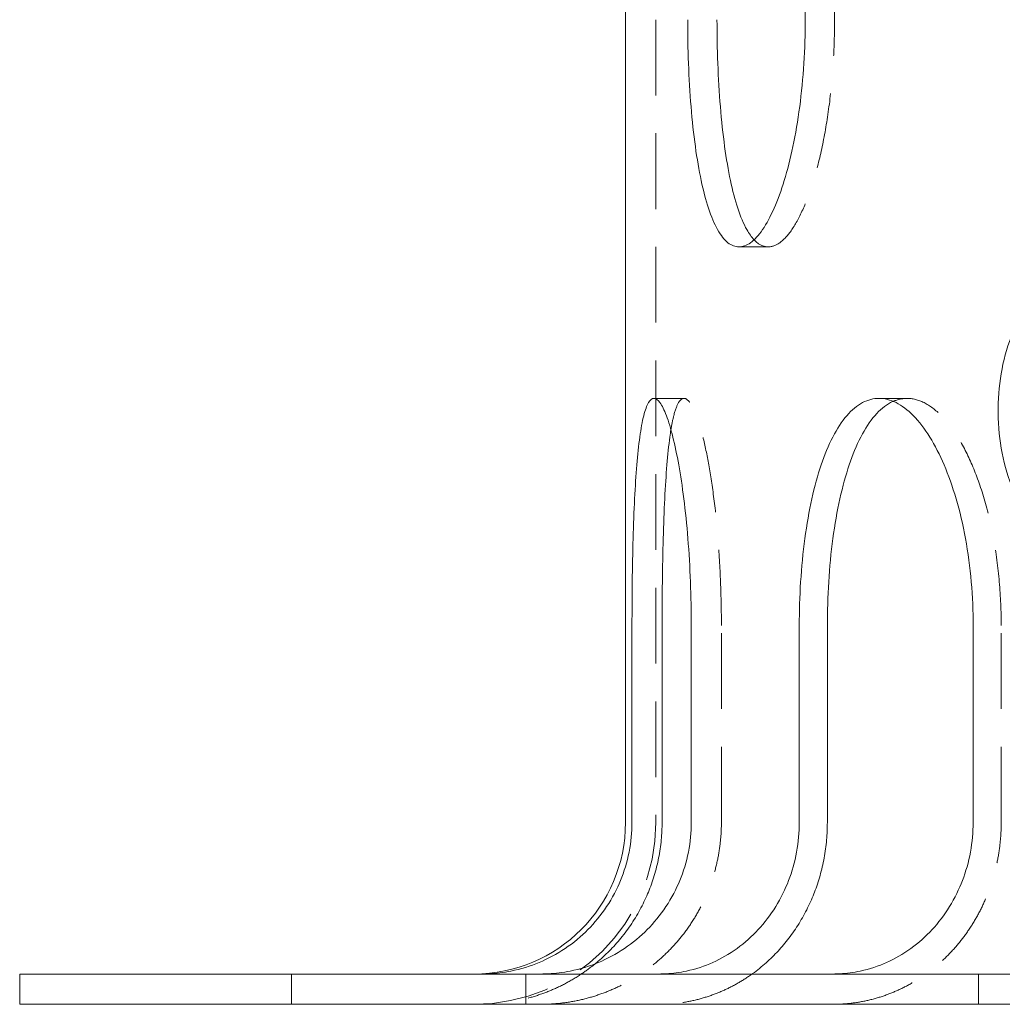
# Model space of a CAD drawing. Extents: x -682 to 15, y -336 to 230.
# Drawn here: x -245 to -213, y 136 to 168 of the extents above; entities that cross this region are included whole.
import ezdxf

# ---------------------------------------------------------------- set-up
doc = ezdxf.new("R2010")
doc.units = 0
doc.header["$LTSCALE"] = 10
doc.header["$MEASUREMENT"] = 0
doc.linetypes.add('VERDECKT', pattern=[0.375, 0.25, -0.125])
doc.layers.add('HILF', color=2, linetype='Continuous')

# ---------------------------------------------------------------- blocks, each defined once
blk = doc.blocks.new('A$Ce8cab659')
at = {"color": 1, "linetype": 'Continuous', "lineweight": 0}
for p, q in [((-84.73466331621606, 213.2047491924462), (-84.73466331621604, 149.2048071597622)), ((-78.79810400344581, 200.7048071597627), (-78.7981040034458, 175.704807159761)), ((-84.51875478871729, 149.2048071597622), (-84.51875478871729, 155.7048071597618)), ((-83.52497607517923, 155.7048071597618), (-83.52497607517923, 149.2048071597622)), ((-82.56086190541654, 155.7048071597618), (-82.56086190541654, 149.2048071597622)), ((-78.99504326495654, 149.2048071597622), (-78.99504326495654, 155.7048071597618)), ((-78.06898892844913, 155.7048071597618), (-78.06898892844913, 149.2048071597623)), ((-73.2547917794802, 155.7048071597618), (-73.2547917794802, 149.2048071597623)), ((-104.7346633162161, 144.2048071597618), (42.23374167239071, 144.2048071597621)), ((-104.734663316216, 144.2048071597618), (-104.734663316216, 143.2048071597618)), ((-104.7346633162162, 143.2048071597618), (42.23374167239071, 143.2048071597621))]:
    blk.add_line(p, q, dxfattribs=at)
at = {"color": 3, "linetype": 'VERDECKT', "lineweight": 0}
for p, q in [((-83.73466331621596, 213.2047491924462), (-83.73466331621592, 149.2048071597622)), ((-77.8299043965684, 175.704807159761), (-77.82990439656841, 200.7048071597627)), ((-80.02057838172443, 168.2048071597619), (-80.9865042080136, 168.2048071597619)), ((-82.8021532059613, 163.2048071597618), (-83.79359806733522, 163.2048071597618)), ((-75.43753235994637, 163.2048071597618), (-76.3614118924578, 163.2048071597618)), ((-81.56708319187851, 149.2048071597623), (-81.56708319187851, 155.7048071597618)), ((-72.32873744297282, 149.2048071597623), (-72.32873744297282, 155.7048071597618)), ((-95.75509994351746, 144.2048071597621), (-95.75509994351746, 143.2048071597621)), ((-88.01886978875861, 144.2048071597621), (-88.01886978875861, 143.2048071597621)), ((-73.07362077956269, 144.2048071597621), (-73.07362077956269, 143.2048071597621))]:
    blk.add_line(p, q, dxfattribs=at)
at = {"color": 1, "linetype": 'Continuous', "lineweight": 0}
blk.add_arc((-89.73466331621592, 149.2048071597622), 4.999999999999985, 270.0000000000011, 3.053e-13, dxfattribs=at)
at = {"color": 3, "linetype": 'VERDECKT', "lineweight": 0}
blk.add_arc((-89.73466331621628, 149.2048071597622), 6.000000000000454, 270.0000000000044, 5.598e-13, dxfattribs=at)
at = {"color": 1, "linetype": 'Continuous', "lineweight": 0}
for points, knots in [([(-78.79810400344581, 175.7048071597619), (-78.79810400344581, 175.2337918449633), (-78.81278013901375, 174.7467346857341), (-78.87422067740323, 173.7779505352098), (-78.9209663425089, 173.2962153776509), (-79.043362607429, 172.3723361816089), (-79.11908915533289, 171.9294535977615), (-79.29175950842045, 171.110459754245), (-79.38868142660999, 170.7343706039898), (-79.59202303524302, 170.0686422413601), (-79.70542067814117, 169.7562386006918), (-79.94750991128424, 169.2055608488836), (-80.07616509958507, 168.9672520629037), (-80.33857847069137, 168.5845052672349), (-80.47252518785209, 168.4397625259401), (-80.73553713294291, 168.2498929173096), (-80.86459656323333, 168.2048071597619), (-81.10841185279384, 168.2048071597619), (-81.23147169346308, 168.2498929173096), (-81.46993934771731, 168.43976252594), (-81.58535718490711, 168.5845052672349), (-81.80117906017973, 168.9672520629037), (-81.90177686488363, 169.2055608488836), (-82.08363007914872, 169.7562386006918), (-82.16491044756741, 170.0686422413601), (-82.30617519716137, 170.7343706039897), (-82.37096531649355, 171.110459754245), (-82.4833466857827, 171.9294535977615), (-82.53097778056504, 172.3723361816089), (-82.60670575916973, 173.2962153776509), (-82.63488444712851, 173.7779505352098), (-82.6717276780638, 174.7467346857341), (-82.68038967998363, 175.2337918449633), (-82.68038967998363, 175.7048071597619)], [-22.60872683663601, -22.60872683663601, -22.60872683663601, -22.60872683663601, -21.19568089224024, -21.19568089224024, -19.78263494784447, -19.78263494784447, -18.36958900344871, -18.36958900344871, -16.95654305905294, -16.95654305905294, -15.5434981488692, -15.5434981488692, -14.13045323868547, -14.13045323868547, -12.71740832850174, -12.71740832850174, -11.30436341831801, -11.30436341831801, -9.891318508134276, -9.891318508134276, -8.47827359795054, -8.47827359795054, -7.065228687766811, -7.065228687766811, -5.652183777583076, -5.652183777583076, -4.239137833187307, -4.239137833187307, -2.826091888791538, -2.826091888791538, -1.413045944395769, -1.413045944395769, 0, 0, 0, 0]), ([(-81.71219007310623, 175.7048071597619), (-81.71219007310623, 175.2337889422222), (-81.70355568529293, 174.7467296497463), (-81.66682553777989, 173.7779430067338), (-81.63873224395434, 173.2962074858785), (-81.56321902892206, 172.3723290932863), (-81.51571727374628, 171.9294476250455), (-81.40361354862449, 171.1104565712311), (-81.33897144768903, 170.734369077383), (-81.19799277542577, 170.0686437770501), (-81.11686038100672, 169.7562411883226), (-80.93528453605946, 169.2055644333992), (-80.834815842907, 168.9672555857534), (-80.65073032558585, 168.6404663406214), (-80.57067897904793, 168.5283983627809), (-80.4881773921596, 168.4407217133939)], [0, 0, 0, 0, 1.413054652618884, 1.413054652618884, 2.826109305237768, 2.826109305237768, 4.239163957856653, 4.239163957856653, 5.652218610475537, 5.652218610475537, 7.065272190311505, 7.065272190311505, 8.478325770147473, 8.478325770147473, 9.478197401893327, 9.478197401893327, 9.478197401893327, 9.478197401893327]), ([(-70.04538810942233, 158.5926140905), (-70.25681244016857, 158.6012739301486), (-70.46483411350722, 158.6536613583853), (-70.892427185409, 158.8467341768835), (-71.10170849133118, 159.0040985892597), (-71.51850398391176, 159.4330165788144), (-71.71049596682856, 159.7254870133641), (-72.0425446140378, 160.4122354875932), (-72.1755542188791, 160.814728346803), (-72.36002250209017, 161.6608692088545), (-72.41305169313301, 162.1030439250187), (-72.44094909414558, 162.9890875964358), (-72.41689756718684, 163.4325806771602), (-72.29358844325398, 164.2891212517323), (-72.19406146030656, 164.701727292247), (-71.91751147872108, 165.4669633185438), (-71.73935811592658, 165.8181997388649), (-71.29750968226412, 166.4105420249224), (-71.03288239646622, 166.6572444384584), (-70.50687610393109, 166.9176050372393), (-70.2783870311036, 166.9804301532097), (-70.04538810942232, 166.9899736778026)], [4.732865879181985, 4.732865879181985, 4.732865879181985, 4.732865879181985, 4.934433353661036, 4.934433353661036, 5.187602790073233, 5.187602790073233, 5.514553719023048, 5.514553719023048, 5.87201555768407, 5.87201555768407, 6.220297629203791, 6.220297629203791, 6.563526347850755, 6.563526347850755, 6.909039112577663, 6.909039112577663, 7.263467646721443, 7.263467646721443, 7.611368503108376, 7.611368503108376, 7.833504735177191, 7.833504735177191, 7.833504735177191, 7.833504735177191]), ([(-84.51875478871732, 155.7048071597618), (-84.51875478871732, 156.1758224745604), (-84.51595641965004, 156.6628796337896), (-84.50379703055042, 157.6316637843139), (-84.49443306383326, 158.1133989418728), (-84.46842521508015, 159.0372781379148), (-84.45173854929871, 159.4801607217622), (-84.4108015804274, 160.2991545652787), (-84.38651506777649, 160.6752437155339), (-84.33147852107238, 161.3409720781636), (-84.29887194540015, 161.6533757188319), (-84.22288549251623, 162.20405347064), (-84.1794770098078, 162.4423622566198), (-84.08279773402649, 162.8251090522886), (-84.02942785574533, 162.9698517935836), (-83.9155725102714, 163.1597214022141), (-83.85507785785597, 163.2048071597618), (-83.7321182768145, 163.2048071597618), (-83.66546553012478, 163.1597214022141), (-83.52641745207895, 162.9698517935836), (-83.4540291747301, 162.8251090522889), (-83.30952749077741, 162.4423622566201), (-83.2373203694637, 162.2040534706402), (-83.0995065073101, 161.653375718832), (-83.03393414288118, 161.3409720781636), (-82.9151807131314, 160.675243715534), (-82.85791350362285, 160.2991545652788), (-82.75509476126797, 159.4801607217624), (-82.7095703815883, 159.0372781379149), (-82.63566130543532, 158.1133989418729), (-82.6072398359757, 157.6316637843141), (-82.56983329702734, 156.6628796337897), (-82.5608619054166, 156.1758224745604), (-82.56086190541664, 155.7048071597618)], [0, 0, 0, 0, 1.413045944395777, 1.413045944395777, 2.826091888791555, 2.826091888791555, 4.239137833187333, 4.239137833187333, 5.652183777583111, 5.652183777583111, 7.065228687766843, 7.065228687766843, 8.478273597950574, 8.478273597950574, 9.891318508134308, 9.891318508134308, 11.30436341831804, 11.30436341831804, 12.71740832850176, 12.71740832850176, 14.13045323868549, 14.13045323868549, 15.54349814886921, 15.54349814886921, 16.95654305905294, 16.95654305905294, 18.36958900344871, 18.36958900344871, 19.78263494784448, 19.78263494784448, 21.19568089224026, 21.19568089224026, 22.60872683663603, 22.60872683663603, 22.60872683663603, 22.60872683663603]), ([(-78.99504326495654, 155.7048071597618), (-78.99504326495654, 156.1758224745604), (-78.98066583943861, 156.6628796337895), (-78.9197691645638, 157.6316637843138), (-78.873257900527, 158.1133989418728), (-78.74910551878037, 159.0372781379147), (-78.67134497623479, 159.480160721762), (-78.48944208291434, 160.2991545652786), (-78.38525693380578, 160.6752437155339), (-78.16018106035352, 161.3409720781636), (-78.03161762882726, 161.6533757188319), (-77.74700921209626, 162.2040534706401), (-77.59094334172642, 162.4423622566199), (-77.25967163908552, 162.8251090522887), (-77.08418067418131, 162.9698517935836), (-76.72518095882674, 163.1597214022141), (-76.54166151789613, 163.2048071597618), (-76.1811622670194, 163.2048071597618), (-75.9919043957625, 163.1597214022141), (-75.6094287909279, 162.9698517935836), (-75.41621549942306, 162.8251090522887), (-75.0403804066975, 162.44236225662), (-74.85747847735132, 162.2040534706402), (-74.51525608711768, 161.6533757188319), (-74.35597343086, 161.3409720781636), (-74.0715228746445, 160.6752437155339), (-73.93660460866587, 160.2991545652786), (-73.69703708246027, 159.4801607217621), (-73.59240406856216, 159.0372781379147), (-73.42361484890239, 158.1133989418728), (-73.35934481944099, 157.6316637843138), (-73.27492154625676, 156.6628796337895), (-73.25479177948029, 156.1758224745604), (-73.25479177948029, 155.7048071597618)], [0, 0, 0, 0, 1.413045944395762, 1.413045944395762, 2.826091888791525, 2.826091888791525, 4.239137833187288, 4.239137833187288, 5.652183777583051, 5.652183777583051, 7.065228687766794, 7.065228687766794, 8.478273597950537, 8.478273597950537, 9.89131850813428, 9.89131850813428, 11.30436341831802, 11.30436341831802, 12.71740832850175, 12.71740832850175, 14.13045323868548, 14.13045323868548, 15.54349814886921, 15.54349814886921, 16.95654305905295, 16.95654305905295, 18.36958900344871, 18.36958900344871, 19.78263494784448, 19.78263494784448, 21.19568089224026, 21.19568089224026, 22.60872683663603, 22.60872683663603, 22.60872683663603, 22.60872683663603]), ([(-75.89332407250947, 163.1070173768646), (-75.92253823602104, 163.0942064776954), (-75.95168383214428, 163.0801486626142), (-76.16016987192697, 162.969849893059), (-76.33557961560678, 162.8251063717567), (-76.66664641597811, 162.4423587337702), (-76.82258864515333, 162.2040498861242), (-77.10693138972084, 161.6533731312009), (-77.23535306408874, 161.3409705424736), (-77.46015489921083, 160.6752452421407), (-77.56419833107552, 160.2991577482925), (-77.74583553067967, 159.4801666944782), (-77.8234723714244, 159.0372852262374), (-77.94741945126162, 158.1134068336453), (-77.99384914368693, 157.6316713127899), (-78.05463783965305, 156.6628846697774), (-78.06898892844913, 156.1758253773014), (-78.06898892844913, 155.7048071597618)], [-10.12005209047249, -10.12005209047249, -10.12005209047249, -10.12005209047249, -9.891379349983431, -9.891379349983431, -8.47832577014745, -8.47832577014745, -7.065272190311461, -7.065272190311461, -5.652218610475479, -5.652218610475479, -4.239163957856604, -4.239163957856604, -2.826109305237736, -2.826109305237736, -1.413054652618868, -1.413054652618868, 0, 0, 0, 0]), ([(-83.23247687139376, 162.1707746971502), (-83.24504583703641, 162.0936894954938), (-83.25713142377921, 162.0129328245934), (-83.30656048579701, 161.6533731312011), (-83.33901540250451, 161.3409705424736), (-83.39375872773984, 160.6752452421407), (-83.41789345347681, 160.2991577482926), (-83.45854557829836, 159.4801666944781), (-83.4750994797042, 159.0372852262374), (-83.50088677788607, 158.1134068336451), (-83.51016298906563, 157.6316713127898), (-83.5222061251181, 156.6628846697773), (-83.52497607517925, 156.1758253773014), (-83.52497607517923, 155.7048071597618)], [-7.497501191845419, -7.497501191845419, -7.497501191845419, -7.497501191845419, -7.065272190311546, -7.065272190311546, -5.652218610475578, -5.652218610475578, -4.239163957856682, -4.239163957856682, -2.826109305237785, -2.826109305237785, -1.413054652618889, -1.413054652618889, 0, 0, 0, 0]), ([(-89.23404638516791, 144.2112949985522), (-89.0005192245249, 144.2232801115628), (-88.75698309885895, 144.2529708100413), (-88.1890370973657, 144.3667577993248), (-87.86788438505714, 144.4677421960065), (-87.30123091280895, 144.7041746555036), (-87.00348986537313, 144.8613516041242), (-86.44754571700982, 145.2354659791709), (-86.18934473877741, 145.4524066146428), (-85.75594643204634, 145.8889358122895), (-85.54076111925006, 146.1486827148803), (-85.16958246186637, 146.7081212477658), (-85.0135925873498, 147.0078152202949), (-84.77922881580064, 147.57772301768), (-84.6792009207132, 147.9004034869477), (-84.54896302443099, 148.5597901910614), (-84.51875478871717, 148.8964967806565), (-84.51875478871717, 149.2048071597622)], [7.662097663677228, 7.662097663677228, 7.662097663677228, 7.662097663677228, 8.340681542911666, 8.340681542911666, 9.26893103609029, 9.26893103609029, 10.19622901887808, 10.19622901887808, 11.12352700166588, 11.12352700166588, 12.04955764625696, 12.04955764625696, 12.97558829084804, 12.97558829084804, 13.90051942816509, 13.90051942816509, 14.82545056548214, 14.82545056548214, 14.82545056548214, 14.82545056548214]), ([(-82.56086190541649, 149.2048071597622), (-82.56086190541649, 148.8964967806565), (-82.59107014113032, 148.5597901910613), (-82.72130803741251, 147.9004034869477), (-82.82133593249993, 147.57772301768), (-83.05569970404906, 147.0078152202949), (-83.21168957856565, 146.7081212477659), (-83.58286823594928, 146.1486827148804), (-83.79805354874561, 145.8889358122895), (-84.23145185547666, 145.4524066146429), (-84.48965283370899, 145.2354659791709), (-85.04559698207231, 144.8613516041242), (-85.3433380295082, 144.7041746555038), (-85.9099915017564, 144.4677421960066), (-86.23114421406493, 144.3667577993249), (-86.79909021555824, 144.2529708100412), (-87.04262634122414, 144.2232801115628), (-87.27615350186713, 144.2112949985522)], [14.82545056548214, 14.82545056548214, 14.82545056548214, 14.82545056548214, 15.75038170279919, 15.75038170279919, 16.67531284011624, 16.67531284011624, 17.60134348470729, 17.60134348470729, 18.52737412929834, 18.52737412929834, 19.45467211208612, 19.45467211208612, 20.38197009487391, 20.38197009487391, 21.31021958805254, 21.31021958805254, 21.98880346728697, 21.98880346728697, 21.98880346728697, 21.98880346728697]), ([(-83.52497607517914, 149.2048071597622), (-83.52497607517914, 149.019822671752), (-83.53361433409579, 148.8262781218994), (-83.5712725193949, 148.4328566927371), (-83.60029905345453, 148.2329804569033), (-83.67844339629733, 147.8373527964744), (-83.72757795305564, 147.6415162010153), (-83.8422692643929, 147.2635700976853), (-83.90781954878042, 147.0814585923734), (-84.04844115872974, 146.7395147785463), (-84.1300396596771, 146.5638660300085), (-84.3144890793313, 146.2145933403451), (-84.41734575454221, 146.040972491926), (-84.64005970097439, 145.7053080938543), (-84.75996468182394, 145.5431923321636), (-85.00972722828736, 145.2379952786247), (-85.13957953589782, 145.094909609269), (-85.39962577142931, 144.83299031261), (-85.54187366559586, 144.7020501357506), (-85.70714870930641, 144.5648658702485), (-85.72081272342525, 144.5536275848352), (-85.73454796305641, 144.5424300364937)], [17.79055266096004, 17.79055266096004, 17.79055266096004, 17.79055266096004, 18.34550612499073, 18.34550612499073, 18.90045958902144, 18.90045958902144, 19.45541305305214, 19.45541305305214, 20.01036651708284, 20.01036651708284, 20.56599160657831, 20.56599160657831, 21.12161669607377, 21.12161669607377, 21.67724178556925, 21.67724178556925, 22.23286687506472, 22.23286687506472, 22.78925825757276, 22.78925825757276, 22.83910028185409, 22.83910028185409, 22.83910028185409, 22.83910028185409]), ([(-83.38899553149676, 144.2112949985523), (-83.1713828609297, 144.2232801115628), (-82.94444331976544, 144.2529708100413), (-82.41520189969879, 144.3667577993249), (-82.11593521400415, 144.4677421960066), (-81.58789823945057, 144.7041746555038), (-81.31044775235698, 144.8613516041243), (-80.79239027896352, 145.235465979171), (-80.55178527070049, 145.4524066146429), (-80.14792234234858, 145.8889358122895), (-79.94740155300877, 146.1486827148804), (-79.60151810772405, 146.7081212477659), (-79.45615868537035, 147.007815220295), (-79.23776641754785, 147.5777230176801), (-79.14455525820665, 147.9004034869479), (-79.02319285932782, 148.5597901910615), (-78.99504326495648, 148.8964967806566), (-78.99504326495648, 149.2048071597623)], [7.662097663677387, 7.662097663677387, 7.662097663677387, 7.662097663677387, 8.34068154291171, 8.34068154291171, 9.26893103609033, 9.26893103609033, 10.1962290188781, 10.1962290188781, 11.12352700166588, 11.12352700166588, 12.04955764625698, 12.04955764625698, 12.97558829084807, 12.97558829084807, 13.9005194281651, 13.9005194281651, 14.82545056548212, 14.82545056548212, 14.82545056548212, 14.82545056548212]), ([(-78.06898892844907, 149.2048071597623), (-78.06898892844907, 149.0198226717521), (-78.07703850429588, 148.8262781218994), (-78.11213034650001, 148.432856692737), (-78.13917877023209, 148.2329804569033), (-78.21199770524976, 147.8373527964744), (-78.25778382316375, 147.6415162010154), (-78.36465911116969, 147.2635700976853), (-78.42574225200312, 147.0814585923734), (-78.55678073162258, 146.7395147785463), (-78.63281842957835, 146.5638660300086), (-78.80469792610015, 146.2145933403452), (-78.90054508887414, 146.040972491926), (-79.10808144790911, 145.7053080938545), (-79.21981510246616, 145.5431923321637), (-79.45255674414028, 145.2379952786245), (-79.5735598315781, 145.0949096092691), (-79.81588434590486, 144.8329903126101), (-79.9484382811597, 144.7020501357507), (-80.23113748561057, 144.4502390600618), (-80.38128660269149, 144.3293732223309), (-80.54241574632603, 144.2130160304904), (-80.54813048069153, 144.2089059866967), (-80.55385191331445, 144.2048071597619)], [17.79055266096001, 17.79055266096001, 17.79055266096001, 17.79055266096001, 18.34550612499072, 18.34550612499072, 18.90045958902141, 18.90045958902141, 19.45541305305211, 19.45541305305211, 20.01036651708281, 20.01036651708281, 20.56599160657826, 20.56599160657826, 21.12161669607372, 21.12161669607372, 21.67724178556918, 21.67724178556918, 22.23286687506464, 22.23286687506464, 22.78925825757268, 22.78925825757268, 23.34564964008073, 23.34564964008073, 23.36608195273024, 23.36608195273024, 23.36608195273024, 23.36608195273024]), ([(-73.25479177948017, 149.2048071597622), (-73.25479177948017, 148.8964967806566), (-73.28294137385154, 148.5597901910614), (-73.40430377273043, 147.9004034869477), (-73.49751493207154, 147.57772301768), (-73.7159071998941, 147.0078152202948), (-73.86126662224785, 146.7081212477658), (-74.20715006753252, 146.1486827148803), (-74.40767085687233, 145.8889358122895), (-74.81153378522421, 145.4524066146429), (-75.05213879348727, 145.2354659791709), (-75.5701962668808, 144.8613516041242), (-75.84764675397429, 144.7041746555037), (-76.37568372852786, 144.4677421960065), (-76.67495041422256, 144.3667577993249), (-77.20419183428919, 144.2529708100413), (-77.43113137545345, 144.2232801115628), (-77.64874404602045, 144.2112949985523)], [14.82545056548206, 14.82545056548206, 14.82545056548206, 14.82545056548206, 15.75038170279917, 15.75038170279917, 16.67531284011627, 16.67531284011627, 17.60134348470731, 17.60134348470731, 18.52737412929835, 18.52737412929835, 19.45467211208614, 19.45467211208614, 20.38197009487394, 20.38197009487394, 21.31021958805253, 21.31021958805253, 21.98880346728687, 21.98880346728687, 21.98880346728687, 21.98880346728687])]:
    blk.add_open_spline(points, degree=3, knots=knots, dxfattribs=at)
at = {"color": 3, "linetype": 'VERDECKT', "lineweight": 0}
for points, knots in [([(-80.4881773921596, 168.4407217133939), (-80.45406470802992, 168.4046064801992), (-80.41954543134645, 168.3725884243933), (-80.26551961021295, 168.2498934726499), (-80.1424867744617, 168.2048071597619), (-79.89866998898714, 168.2048071597619), (-79.76958245202172, 168.2498934726499), (-79.50645716761233, 168.4397644264646), (-79.37242528928269, 168.5845079477668), (-79.10979821130864, 168.9672555857534), (-78.98101448531827, 169.2055644333992), (-78.73864932548207, 169.7562411883226), (-78.62510456816975, 170.0686437770501), (-78.42147846736748, 170.734369077383), (-78.32440907480145, 171.1104565712311), (-78.15146159571091, 171.9294476250455), (-78.07560567865141, 172.3723290932863), (-77.95299421688776, 173.2962074858785), (-77.90616275406919, 173.7779430067339), (-77.84460843490402, 174.7467296497463), (-77.82990439656842, 175.2337889422223), (-77.82990439656842, 175.7048071597619)], [9.478197401893327, 9.478197401893327, 9.478197401893327, 9.478197401893327, 9.89137934998344, 9.89137934998344, 11.30443292981941, 11.30443292981941, 12.71748650965538, 12.71748650965538, 14.13054008949134, 14.13054008949134, 15.54359366932731, 15.54359366932731, 16.95664724916328, 16.95664724916328, 18.36970190178216, 18.36970190178216, 19.78275655440105, 19.78275655440105, 21.19581120701994, 21.19581120701994, 22.60886585963882, 22.60886585963882, 22.60886585963882, 22.60886585963882]), ([(-81.56708319187851, 155.7048071597618), (-81.56708319187857, 156.1758253773014), (-81.57608314807143, 156.6628846697774), (-81.61360629175233, 157.6316713127899), (-81.64211572028063, 158.1134068336452), (-81.71624556550971, 159.0372852262374), (-81.76190272446708, 159.4801666944782), (-81.86500604955393, 160.2991577482926), (-81.92242477161903, 160.6752452421407), (-82.04147062341778, 161.3409705424736), (-82.10719421331001, 161.6533731312011), (-82.24529166853344, 162.2040498861244), (-82.31763087321394, 162.4423587337702), (-82.46235201677842, 162.8251063717568), (-82.53482765524949, 162.969849893059), (-82.67399172992933, 163.1597208468738), (-82.74067303823503, 163.2048071597618), (-82.86363337368763, 163.2048071597618), (-82.92410002011914, 163.1597208468738), (-83.03784002004002, 162.969849893059), (-83.09112263367722, 162.8251063717568), (-83.1728295684301, 162.5008967226218), (-83.20392001552278, 162.3454476672445), (-83.23247687139376, 162.1707746971502)], [-22.60886585963883, -22.60886585963883, -22.60886585963883, -22.60886585963883, -21.19581120701994, -21.19581120701994, -19.78275655440105, -19.78275655440105, -18.36970190178217, -18.36970190178217, -16.95664724916328, -16.95664724916328, -15.54359366932732, -15.54359366932732, -14.13054008949136, -14.13054008949136, -12.7174865096554, -12.7174865096554, -11.30443292981944, -11.30443292981944, -9.891379349983472, -9.891379349983472, -8.478325770147514, -8.478325770147514, -7.497501191845419, -7.497501191845419, -7.497501191845419, -7.497501191845419]), ([(-72.32873744297285, 155.7048071597618), (-72.32873744297285, 156.1758253773014), (-72.34889397327842, 156.6628846697774), (-72.43342625646076, 157.6316713127899), (-72.49777845425675, 158.1134068336451), (-72.66677361644983, 159.0372852262373), (-72.7715303758394, 159.4801666944782), (-73.01136282961633, 160.2991577482927), (-73.14642200846377, 160.6752452421407), (-73.43114425922897, 161.3409705424736), (-73.59056740168327, 161.6533731312012), (-73.93305333105113, 162.2040498861245), (-74.11607805309399, 162.4423587337703), (-74.49211744335949, 162.8251063717568), (-74.6854122389488, 162.969849893059), (-75.06799658651948, 163.1597208468738), (-75.25728162859724, 163.2048071597618), (-75.58861333488929, 163.2048071597618), (-75.74197273571048, 163.1731326277431), (-75.89332407250947, 163.1070173768646)], [-22.6088658596388, -22.6088658596388, -22.6088658596388, -22.6088658596388, -21.19581120701991, -21.19581120701991, -19.78275655440102, -19.78275655440102, -18.36970190178214, -18.36970190178214, -16.95664724916326, -16.95664724916326, -15.54359366932729, -15.54359366932729, -14.13054008949133, -14.13054008949133, -12.71748650965537, -12.71748650965537, -11.30443292981941, -11.30443292981941, -10.12005209047249, -10.12005209047249, -10.12005209047249, -10.12005209047249]), ([(-87.27615350186713, 143.2102126193319), (-87.1712385206155, 143.2146978888003), (-87.06447451804308, 143.2220702474228), (-86.76100929462424, 143.2515320979315), (-86.56210810258233, 143.280828675776), (-86.16838921399605, 143.359709427208), (-85.97348729336395, 143.4093105208928), (-85.59732245848951, 143.5251077413043), (-85.41605762507561, 143.5912975254908), (-85.07605952452164, 143.7331577458699), (-84.90157879763424, 143.8153793940067), (-84.55457750346083, 144.0012485440204), (-84.38206010972137, 144.1049020732557), (-84.04848424734153, 144.3293732223308), (-83.88735439725706, 144.4502390600617), (-83.58398078229511, 144.7020501357506), (-83.44173288812858, 144.8329903126101), (-83.1816866525971, 145.0949096092691), (-83.05183434498662, 145.2379952786246), (-82.8020717985232, 145.5431923321636), (-82.68216681767368, 145.7053080938544), (-82.4594528712415, 146.040972491926), (-82.35659619603058, 146.2145933403451), (-82.1721467763764, 146.5638660300086), (-82.090548275429, 146.7395147785463), (-81.94992666547967, 147.0814585923735), (-81.8843763810922, 147.2635700976853), (-81.76968506975496, 147.6415162010153), (-81.7205505129966, 147.8373527964744), (-81.6424061701538, 148.2329804569032), (-81.61337963609421, 148.4328566927369), (-81.57572145079511, 148.8262781218993), (-81.56708319187842, 149.019822671752), (-81.56708319187842, 149.2048071597622)], [9.145304586596765, 9.145304586596765, 9.145304586596765, 9.145304586596765, 9.45180857172827, 9.45180857172827, 10.00876335342658, 10.00876335342658, 10.5657181351249, 10.5657181351249, 11.12267291682321, 11.12267291682321, 11.67906429933127, 11.67906429933127, 12.23545568183933, 12.23545568183933, 12.79184706434739, 12.79184706434739, 13.34823844685545, 13.34823844685545, 13.90386353635091, 13.90386353635091, 14.45948862584637, 14.45948862584637, 15.01511371534183, 15.01511371534183, 15.57073880483729, 15.57073880483729, 16.12569226886797, 16.12569226886797, 16.68064573289866, 16.68064573289866, 17.23559919692934, 17.23559919692934, 17.79055266096003, 17.79055266096003, 17.79055266096003, 17.79055266096003]), ([(-77.64874404602045, 143.210212619332), (-77.55097884736088, 143.2146978888003), (-77.45149063512798, 143.2220702474228), (-77.16870606518523, 143.2515320979316), (-76.98335966068115, 143.2808286757761), (-76.61647206370083, 143.3597094272081), (-76.43485238686912, 143.4093105208928), (-76.08432256384964, 143.5251077413043), (-75.91541062927854, 143.5912975254908), (-75.59858283740388, 143.7331577458699), (-75.43599268371094, 143.8153793940067), (-75.11263895428868, 144.0012485440205), (-74.95187833583395, 144.1049020732558), (-74.64103511721515, 144.3293732223309), (-74.49088600013422, 144.4502390600618), (-74.20818679568339, 144.7020501357507), (-74.07563286042858, 144.8329903126101), (-73.83330834610183, 145.0949096092691), (-73.71230525866397, 145.2379952786246), (-73.4795636169899, 145.5431923321636), (-73.3678299624329, 145.7053080938544), (-73.16029360339786, 146.040972491926), (-73.06444644062387, 146.2145933403451), (-72.89256694410201, 146.5638660300085), (-72.81652924614636, 146.7395147785463), (-72.68549076652687, 147.0814585923735), (-72.6244076256934, 147.2635700976853), (-72.51753233768747, 147.6415162010153), (-72.47174621977345, 147.8373527964744), (-72.39892728475576, 148.2329804569032), (-72.3718788610237, 148.4328566927369), (-72.33678701881959, 148.8262781218993), (-72.32873744297277, 149.0198226717521), (-72.32873744297277, 149.2048071597623)], [9.145304586596893, 9.145304586596893, 9.145304586596893, 9.145304586596893, 9.451808571728284, 9.451808571728284, 10.0087633534266, 10.0087633534266, 10.56571813512492, 10.56571813512492, 11.12267291682324, 11.12267291682324, 11.67906429933128, 11.67906429933128, 12.23545568183933, 12.23545568183933, 12.79184706434738, 12.79184706434738, 13.34823844685543, 13.34823844685543, 13.90386353635089, 13.90386353635089, 14.45948862584636, 14.45948862584636, 15.01511371534182, 15.01511371534182, 15.57073880483729, 15.57073880483729, 16.12569226886799, 16.12569226886799, 16.68064573289869, 16.68064573289869, 17.23559919692939, 17.23559919692939, 17.79055266096009, 17.79055266096009, 17.79055266096009, 17.79055266096009]), ([(-85.73454796305641, 144.5424300364937), (-85.87416098955303, 144.428653781743), (-86.0213181386764, 144.3193190618833), (-86.3399529930221, 144.1049020732556), (-86.51247038676154, 144.0012485440203), (-86.85947168093497, 143.8153793940066), (-87.03395240782233, 143.7331577458698), (-87.3739505083763, 143.5912975254907), (-87.5552153417902, 143.5251077413043), (-87.9313801766646, 143.4093105208928), (-88.12628209729672, 143.359709427208), (-88.520000985883, 143.280828675776), (-88.71890217792492, 143.2515320979315), (-89.02236740134379, 143.2220702474228), (-89.12913140391623, 143.2146978888003), (-89.23404638516791, 143.2102126193319)], [22.83910028185409, 22.83910028185409, 22.83910028185409, 22.83910028185409, 23.3456496400808, 23.3456496400808, 23.90204102258885, 23.90204102258885, 24.45843240509689, 24.45843240509689, 25.01538718679522, 25.01538718679522, 25.57234196849354, 25.57234196849354, 26.12929675019187, 26.12929675019187, 26.43580073532342, 26.43580073532342, 26.43580073532342, 26.43580073532342]), ([(-80.55385191331445, 144.2048071597619), (-80.7039382535278, 144.0973036093512), (-80.85882768529353, 143.9978357156551), (-81.17624416918714, 143.8153793940067), (-81.33883432288019, 143.7331577458699), (-81.65566211475485, 143.5912975254908), (-81.82457404932589, 143.5251077413044), (-82.17510387234537, 143.4093105208929), (-82.35672354917708, 143.359709427208), (-82.7236111461574, 143.2808286757761), (-82.90895755066143, 143.2515320979316), (-83.19174212060422, 143.2220702474228), (-83.29123033283726, 143.2146978888003), (-83.38899553149678, 143.2102126193319)], [23.36608195273024, 23.36608195273024, 23.36608195273024, 23.36608195273024, 23.90204102258878, 23.90204102258878, 24.45843240509682, 24.45843240509682, 25.01538718679514, 25.01538718679514, 25.57234196849345, 25.57234196849345, 26.12929675019176, 26.12929675019176, 26.43580073532325, 26.43580073532325, 26.43580073532325, 26.43580073532325])]:
    blk.add_open_spline(points, degree=3, knots=knots, dxfattribs=at)
at = {"color": 1, "linetype": 'Continuous', "lineweight": 0}
for points in [[(-89.48675138492644, 144.2048071597622), (-89.40273544901044, 144.2048071597622), (-89.31847779566714, 144.2069617944629), (-89.23404638516791, 144.2112949985522)], [(-87.27615350186713, 144.2112949985522), (-87.36068986990915, 144.2069564114616), (-87.44532594383683, 144.2048071540542), (-87.52999456665255, 144.2048071597622)], [(-83.62334303810972, 144.2048071597622), (-83.54581103091238, 144.2048071597622), (-83.46767415321435, 144.2069617354179), (-83.38899553149676, 144.2112949985523)], [(-77.64874404602045, 144.2112949985523), (-77.7275169685092, 144.2069565453927), (-77.80676488976516, 144.204807153969), (-77.88642232675981, 144.2048071597622)]]:
    blk.add_open_spline(points, degree=3, dxfattribs=at)
at = {"color": 3, "linetype": 'VERDECKT', "lineweight": 0}
for points in [[(-89.23404638516791, 143.2102126193319), (-89.31833839567398, 143.2066090121383), (-89.40259032594471, 143.2048071601623), (-89.48675138492644, 143.2048071597618)], [(-87.52999456665255, 143.2048071597618), (-87.4450886928443, 143.2048071597618), (-87.36045912130228, 143.2066084316694), (-87.27615350186713, 143.2102126193319)], [(-83.38899553149676, 143.210212619332), (-83.46753847233641, 143.2066092281525), (-83.54567136819453, 143.20480716003), (-83.62334303810972, 143.2048071597618)], [(-77.88642232675981, 143.2048071597618), (-77.80654600758831, 143.2048071597617), (-77.72730620890849, 143.206608347702), (-77.64874404602045, 143.210212619332)]]:
    blk.add_open_spline(points, degree=3, dxfattribs=at)

msp = doc.modelspace()

# ---------------------------------------------------------------- block references
at = {"layer": 'HILF'}
msp.add_blockref('A$Ce8cab659', (-140.4960026013983, -7.64128701290457), dxfattribs=at)

doc.saveas('drawing.dxf')
